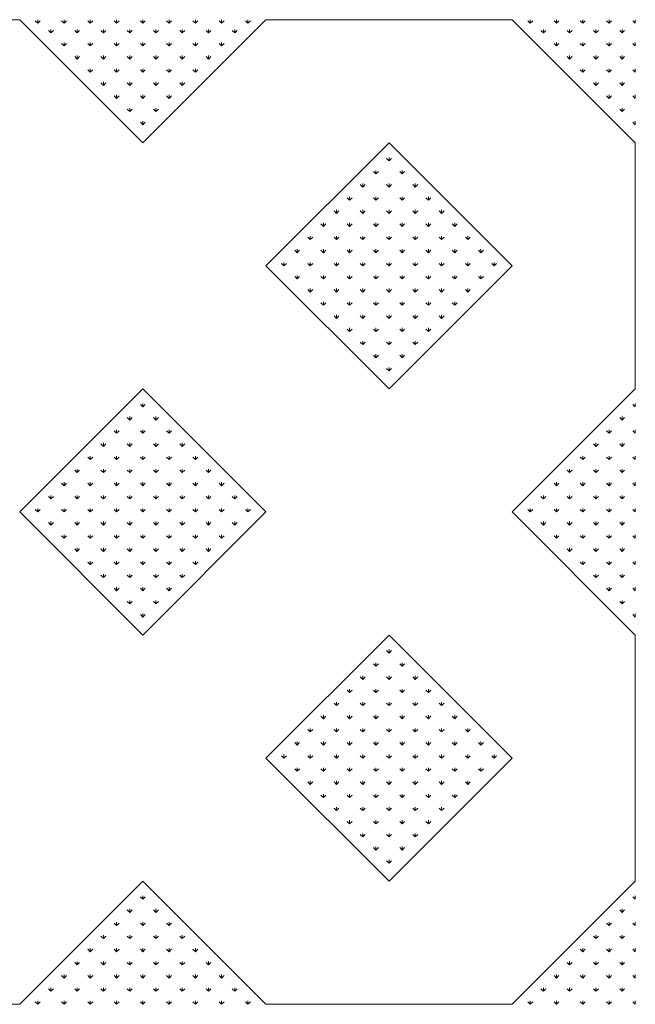
# Model space of a CAD drawing. Units: inches. Extents: x -375 to 10285, y -2258 to 1288.
# Drawn here: x 3903 to 4234, y 56 to 586 of the extents above; entities that cross this region are included whole.
import ezdxf
from ezdxf.xclip import XClip

# ---------------------------------------------------------------- set-up
doc = ezdxf.new("R2010")
doc.units = ezdxf.units.IN
doc.header["$MEASUREMENT"] = 0
doc.header["$XCLIPFRAME"] = 0
doc.layers.add('cao do doi', color=7, linetype='Continuous', lineweight=18)

# ---------------------------------------------------------------- blocks, each defined once
blk = doc.blocks.new('r')
for p, q in [((464.04, 530.33), (331.46, 530.33)), ((464.04, 530.33), (530.33, 464.04)), ((530.33, 464.04), (596.62, 530.33)), ((729.2, 530.33), (596.62, 530.33)), ((729.2, 530.33), (795.5, 464.04)), ((662.91, 464.04), (596.62, 397.75)), ((729.2, 397.75), (662.91, 464.04)), ((795.5, 464.04), (795.5, 331.46)), ((596.62, 397.75), (662.91, 331.46)), ((662.91, 331.46), (729.2, 397.75)), ((530.33, 331.46), (464.04, 265.17)), ((596.62, 265.17), (530.33, 331.46)), ((795.5, 331.46), (729.2, 265.17)), ((464.04, 265.17), (530.33, 198.87)), ((530.33, 198.87), (596.62, 265.17)), ((729.2, 265.17), (795.5, 198.87)), ((662.91, 198.87), (596.62, 132.58)), ((729.2, 132.58), (662.91, 198.87)), ((795.5, 198.87), (795.5, 66.29)), ((596.62, 132.58), (662.91, 66.29)), ((662.91, 66.29), (729.2, 132.58)), ((530.33, 66.29), (464.04, 0)), ((596.62, 0), (530.33, 66.29)), ((795.5, 66.29), (729.2, 0)), ((464.04, 0), (331.46, 0)), ((729.2, 0), (596.62, 0))]:
    blk.add_line(p, q)
at = {"color": 3}
for p, q in [((473.76, 528.46), (472.44, 529.78)), ((473.76, 528.46), (473.76, 530.33)), ((473.76, 528.46), (475.09, 529.78)), ((480.83, 523.26), (480.83, 525.13)), ((487.9, 528.46), (486.58, 529.78)), ((487.9, 528.46), (487.9, 530.33)), ((487.9, 528.46), (489.23, 529.78)), ((494.97, 523.26), (494.97, 525.13)), ((502.05, 528.46), (500.72, 529.78)), ((502.05, 528.46), (502.05, 530.33)), ((502.05, 528.46), (503.37, 529.78)), ((509.12, 523.26), (509.12, 525.13)), ((516.19, 528.46), (514.86, 529.78)), ((516.19, 528.46), (516.19, 530.33)), ((516.19, 528.46), (517.51, 529.78)), ((523.26, 523.26), (523.26, 525.13)), ((530.33, 528.46), (529, 529.78)), ((530.33, 528.46), (530.33, 530.33)), ((530.33, 528.46), (531.66, 529.78)), ((537.4, 523.26), (537.4, 525.13)), ((544.47, 528.46), (543.15, 529.78)), ((544.47, 528.46), (544.47, 530.33)), ((544.47, 528.46), (545.8, 529.78)), ((551.54, 523.26), (551.54, 525.13)), ((558.61, 528.46), (557.29, 529.78)), ((558.61, 528.46), (558.61, 530.33)), ((558.61, 528.46), (559.94, 529.78)), ((565.69, 523.26), (565.69, 525.13)), ((572.76, 528.46), (571.43, 529.78)), ((572.76, 528.46), (572.76, 530.33)), ((572.76, 528.46), (574.08, 529.78)), ((579.83, 523.26), (579.83, 525.13)), ((586.9, 528.46), (585.57, 529.78)), ((586.9, 528.46), (586.9, 530.33)), ((586.9, 528.46), (588.22, 529.78)), ((738.93, 528.46), (737.6, 529.78)), ((738.93, 528.46), (738.93, 530.33)), ((738.93, 528.46), (740.25, 529.78)), ((746, 523.26), (746, 525.13)), ((753.07, 528.46), (751.74, 529.78)), ((753.07, 528.46), (753.07, 530.33)), ((753.07, 528.46), (754.39, 529.78)), ((760.14, 523.26), (760.14, 525.13)), ((767.21, 528.46), (765.89, 529.78)), ((767.21, 528.46), (767.21, 530.33)), ((767.21, 528.46), (768.54, 529.78)), ((774.28, 523.26), (774.28, 525.13)), ((781.35, 528.46), (780.03, 529.78)), ((781.35, 528.46), (781.35, 530.33)), ((781.35, 528.46), (782.68, 529.78)), ((788.42, 523.26), (788.42, 525.13)), ((795.5, 528.46), (794.17, 529.78)), ((795.5, 528.46), (795.5, 530.33)), ((480.83, 523.26), (479.51, 524.58)), ((480.83, 523.26), (482.16, 524.58)), ((494.97, 523.26), (493.65, 524.58)), ((494.97, 523.26), (496.3, 524.58)), ((509.12, 523.26), (507.79, 524.58)), ((509.12, 523.26), (510.44, 524.58)), ((523.26, 523.26), (521.93, 524.58)), ((523.26, 523.26), (524.58, 524.58)), ((537.4, 523.26), (536.08, 524.58)), ((537.4, 523.26), (538.73, 524.58)), ((551.54, 523.26), (550.22, 524.58)), ((551.54, 523.26), (552.87, 524.58)), ((565.69, 523.26), (564.36, 524.58)), ((565.69, 523.26), (567.01, 524.58)), ((579.83, 523.26), (578.5, 524.58)), ((579.83, 523.26), (581.15, 524.58)), ((746, 523.26), (744.67, 524.58)), ((746, 523.26), (747.32, 524.58)), ((760.14, 523.26), (758.81, 524.58)), ((760.14, 523.26), (761.47, 524.58)), ((774.28, 523.26), (772.96, 524.58)), ((774.28, 523.26), (775.61, 524.58)), ((788.42, 523.26), (787.1, 524.58)), ((788.42, 523.26), (789.75, 524.58)), ((487.9, 516.19), (486.58, 517.51)), ((487.9, 516.19), (487.9, 518.06)), ((487.9, 516.19), (489.23, 517.51)), ((502.05, 516.19), (500.72, 517.51)), ((502.05, 516.19), (502.05, 518.06)), ((502.05, 516.19), (503.37, 517.51)), ((516.19, 516.19), (514.86, 517.51)), ((516.19, 516.19), (516.19, 518.06)), ((516.19, 516.19), (517.51, 517.51)), ((530.33, 516.19), (529, 517.51)), ((530.33, 516.19), (530.33, 518.06)), ((530.33, 516.19), (531.66, 517.51)), ((544.47, 516.19), (543.15, 517.51)), ((544.47, 516.19), (544.47, 518.06)), ((544.47, 516.19), (545.8, 517.51)), ((558.61, 516.19), (557.29, 517.51)), ((558.61, 516.19), (558.61, 518.06)), ((558.61, 516.19), (559.94, 517.51)), ((572.76, 516.19), (571.43, 517.51)), ((572.76, 516.19), (572.76, 518.06)), ((572.76, 516.19), (574.08, 517.51)), ((753.07, 516.19), (751.74, 517.51)), ((753.07, 516.19), (753.07, 518.06)), ((753.07, 516.19), (754.39, 517.51)), ((767.21, 516.19), (765.89, 517.51)), ((767.21, 516.19), (767.21, 518.06)), ((767.21, 516.19), (768.54, 517.51)), ((781.35, 516.19), (780.03, 517.51)), ((781.35, 516.19), (781.35, 518.06)), ((781.35, 516.19), (782.68, 517.51)), ((795.5, 516.19), (794.17, 517.51)), ((795.5, 516.19), (795.5, 518.06)), ((494.97, 509.12), (493.65, 510.44)), ((494.97, 509.12), (494.97, 510.99)), ((494.97, 509.12), (496.3, 510.44)), ((509.12, 509.12), (507.79, 510.44)), ((509.12, 509.12), (509.12, 510.99)), ((509.12, 509.12), (510.44, 510.44)), ((523.26, 509.12), (521.93, 510.44)), ((523.26, 509.12), (523.26, 510.99)), ((523.26, 509.12), (524.58, 510.44)), ((537.4, 509.12), (536.08, 510.44)), ((537.4, 509.12), (537.4, 510.99)), ((537.4, 509.12), (538.73, 510.44)), ((551.54, 509.12), (550.22, 510.44)), ((551.54, 509.12), (551.54, 510.99)), ((551.54, 509.12), (552.87, 510.44)), ((565.69, 509.12), (564.36, 510.44)), ((565.69, 509.12), (565.69, 510.99)), ((565.69, 509.12), (567.01, 510.44)), ((760.14, 509.12), (758.81, 510.44)), ((760.14, 509.12), (760.14, 510.99)), ((760.14, 509.12), (761.47, 510.44)), ((774.28, 509.12), (772.96, 510.44)), ((774.28, 509.12), (774.28, 510.99)), ((774.28, 509.12), (775.61, 510.44)), ((788.42, 509.12), (787.1, 510.44)), ((788.42, 509.12), (788.42, 510.99)), ((788.42, 509.12), (789.75, 510.44)), ((502.05, 502.05), (502.05, 503.92)), ((516.19, 502.05), (516.19, 503.92)), ((530.33, 502.05), (530.33, 503.92)), ((544.47, 502.05), (544.47, 503.92)), ((558.61, 502.05), (558.61, 503.92)), ((767.21, 502.05), (767.21, 503.92)), ((781.35, 502.05), (781.35, 503.92)), ((795.5, 502.05), (795.5, 503.92)), ((502.05, 502.05), (500.72, 503.37)), ((502.05, 502.05), (503.37, 503.37)), ((516.19, 502.05), (514.86, 503.37)), ((516.19, 502.05), (517.51, 503.37)), ((530.33, 502.05), (529, 503.37)), ((530.33, 502.05), (531.66, 503.37)), ((544.47, 502.05), (543.15, 503.37)), ((544.47, 502.05), (545.8, 503.37)), ((558.61, 502.05), (557.29, 503.37)), ((558.61, 502.05), (559.94, 503.37)), ((767.21, 502.05), (765.89, 503.37)), ((767.21, 502.05), (768.54, 503.37)), ((781.35, 502.05), (780.03, 503.37)), ((781.35, 502.05), (782.68, 503.37)), ((795.5, 502.05), (794.17, 503.37)), ((509.12, 494.97), (507.79, 496.3)), ((509.12, 494.97), (509.12, 496.85)), ((509.12, 494.97), (510.44, 496.3)), ((523.26, 494.97), (521.93, 496.3)), ((523.26, 494.97), (523.26, 496.85)), ((523.26, 494.97), (524.58, 496.3)), ((537.4, 494.97), (536.08, 496.3)), ((537.4, 494.97), (537.4, 496.85)), ((537.4, 494.97), (538.73, 496.3)), ((551.54, 494.97), (550.22, 496.3)), ((551.54, 494.97), (551.54, 496.85)), ((551.54, 494.97), (552.87, 496.3)), ((774.28, 494.97), (772.96, 496.3)), ((774.28, 494.97), (774.28, 496.85)), ((774.28, 494.97), (775.61, 496.3)), ((788.42, 494.97), (787.1, 496.3)), ((788.42, 494.97), (788.42, 496.85)), ((788.42, 494.97), (789.75, 496.3)), ((516.19, 487.9), (514.86, 489.23)), ((516.19, 487.9), (516.19, 489.78)), ((516.19, 487.9), (517.51, 489.23)), ((530.33, 487.9), (529, 489.23)), ((530.33, 487.9), (530.33, 489.78)), ((530.33, 487.9), (531.66, 489.23)), ((544.47, 487.9), (543.15, 489.23)), ((544.47, 487.9), (544.47, 489.78)), ((544.47, 487.9), (545.8, 489.23)), ((781.35, 487.9), (780.03, 489.23)), ((781.35, 487.9), (781.35, 489.78)), ((781.35, 487.9), (782.68, 489.23)), ((795.5, 487.9), (794.17, 489.23)), ((795.5, 487.9), (795.5, 489.78)), ((523.26, 480.83), (523.26, 482.71)), ((537.4, 480.83), (537.4, 482.71)), ((788.42, 480.83), (788.42, 482.71)), ((523.26, 480.83), (521.93, 482.16)), ((523.26, 480.83), (524.58, 482.16)), ((537.4, 480.83), (536.08, 482.16)), ((537.4, 480.83), (538.73, 482.16)), ((788.42, 480.83), (787.1, 482.16)), ((788.42, 480.83), (789.75, 482.16)), ((530.33, 473.76), (529, 475.09)), ((530.33, 473.76), (530.33, 475.64)), ((530.33, 473.76), (531.66, 475.09)), ((795.5, 473.76), (794.17, 475.09)), ((795.5, 473.76), (795.5, 475.64)), ((662.91, 454.32), (662.91, 456.19)), ((662.91, 454.32), (661.59, 455.64)), ((662.91, 454.32), (664.24, 455.64)), ((655.84, 447.25), (654.52, 448.57)), ((655.84, 447.25), (655.84, 449.12)), ((655.84, 447.25), (657.17, 448.57)), ((669.98, 447.25), (668.66, 448.57)), ((669.98, 447.25), (669.98, 449.12)), ((669.98, 447.25), (671.31, 448.57)), ((648.77, 440.17), (647.44, 441.5)), ((648.77, 440.17), (648.77, 442.05)), ((648.77, 440.17), (650.1, 441.5)), ((662.91, 440.17), (661.59, 441.5)), ((662.91, 440.17), (662.91, 442.05)), ((662.91, 440.17), (664.24, 441.5)), ((677.05, 440.17), (675.73, 441.5)), ((677.05, 440.17), (677.05, 442.05)), ((677.05, 440.17), (678.38, 441.5)), ((641.7, 433.1), (641.7, 434.98)), ((655.84, 433.1), (655.84, 434.98)), ((669.98, 433.1), (669.98, 434.98)), ((684.13, 433.1), (684.13, 434.98)), ((641.7, 433.1), (640.37, 434.43)), ((641.7, 433.1), (643.03, 434.43)), ((655.84, 433.1), (654.52, 434.43)), ((655.84, 433.1), (657.17, 434.43)), ((669.98, 433.1), (668.66, 434.43)), ((669.98, 433.1), (671.31, 434.43)), ((684.13, 433.1), (682.8, 434.43)), ((684.13, 433.1), (685.45, 434.43)), ((634.63, 426.03), (633.3, 427.36)), ((634.63, 426.03), (634.63, 427.91)), ((634.63, 426.03), (635.95, 427.36)), ((648.77, 426.03), (647.44, 427.36)), ((648.77, 426.03), (648.77, 427.91)), ((648.77, 426.03), (650.1, 427.36)), ((662.91, 426.03), (661.59, 427.36)), ((662.91, 426.03), (662.91, 427.91)), ((662.91, 426.03), (664.24, 427.36)), ((677.05, 426.03), (675.73, 427.36)), ((677.05, 426.03), (677.05, 427.91)), ((677.05, 426.03), (678.38, 427.36)), ((691.2, 426.03), (689.87, 427.36)), ((691.2, 426.03), (691.2, 427.91)), ((691.2, 426.03), (692.52, 427.36)), ((627.56, 418.96), (626.23, 420.29)), ((627.56, 418.96), (627.56, 420.84)), ((627.56, 418.96), (628.88, 420.29)), ((641.7, 418.96), (640.37, 420.29)), ((641.7, 418.96), (641.7, 420.84)), ((641.7, 418.96), (643.03, 420.29)), ((655.84, 418.96), (654.52, 420.29)), ((655.84, 418.96), (655.84, 420.84)), ((655.84, 418.96), (657.17, 420.29)), ((669.98, 418.96), (668.66, 420.29)), ((669.98, 418.96), (669.98, 420.84)), ((669.98, 418.96), (671.31, 420.29)), ((684.13, 418.96), (682.8, 420.29)), ((684.13, 418.96), (684.13, 420.84)), ((684.13, 418.96), (685.45, 420.29)), ((698.27, 418.96), (696.94, 420.29)), ((698.27, 418.96), (698.27, 420.84)), ((698.27, 418.96), (699.59, 420.29)), ((620.49, 411.89), (620.49, 413.76)), ((634.63, 411.89), (634.63, 413.76)), ((648.77, 411.89), (648.77, 413.76)), ((662.91, 411.89), (662.91, 413.76)), ((677.05, 411.89), (677.05, 413.76)), ((691.2, 411.89), (691.2, 413.76)), ((705.34, 411.89), (705.34, 413.76)), ((620.49, 411.89), (619.16, 413.22)), ((620.49, 411.89), (621.81, 413.22)), ((634.63, 411.89), (633.3, 413.22)), ((634.63, 411.89), (635.95, 413.22)), ((648.77, 411.89), (647.44, 413.22)), ((648.77, 411.89), (650.1, 413.22)), ((662.91, 411.89), (661.59, 413.22)), ((662.91, 411.89), (664.24, 413.22)), ((677.05, 411.89), (675.73, 413.22)), ((677.05, 411.89), (678.38, 413.22)), ((691.2, 411.89), (689.87, 413.22)), ((691.2, 411.89), (692.52, 413.22)), ((705.34, 411.89), (704.01, 413.22)), ((705.34, 411.89), (706.66, 413.22)), ((613.42, 404.82), (612.09, 406.14)), ((613.42, 404.82), (613.42, 406.69)), ((613.42, 404.82), (614.74, 406.14)), ((627.56, 404.82), (626.23, 406.14)), ((627.56, 404.82), (627.56, 406.69)), ((627.56, 404.82), (628.88, 406.14)), ((641.7, 404.82), (640.37, 406.14)), ((641.7, 404.82), (641.7, 406.69)), ((641.7, 404.82), (643.03, 406.14)), ((655.84, 404.82), (654.52, 406.14)), ((655.84, 404.82), (655.84, 406.69)), ((655.84, 404.82), (657.17, 406.14)), ((669.98, 404.82), (668.66, 406.14)), ((669.98, 404.82), (669.98, 406.69)), ((669.98, 404.82), (671.31, 406.14)), ((684.13, 404.82), (682.8, 406.14)), ((684.13, 404.82), (684.13, 406.69)), ((684.13, 404.82), (685.45, 406.14)), ((698.27, 404.82), (696.94, 406.14)), ((698.27, 404.82), (698.27, 406.69)), ((698.27, 404.82), (699.59, 406.14)), ((712.41, 404.82), (711.08, 406.14)), ((712.41, 404.82), (712.41, 406.69)), ((712.41, 404.82), (713.74, 406.14)), ((606.34, 397.75), (605.02, 399.07)), ((606.34, 397.75), (606.34, 399.62)), ((606.34, 397.75), (607.67, 399.07)), ((620.49, 397.75), (619.16, 399.07)), ((620.49, 397.75), (620.49, 399.62)), ((620.49, 397.75), (621.81, 399.07)), ((634.63, 397.75), (633.3, 399.07)), ((634.63, 397.75), (634.63, 399.62)), ((634.63, 397.75), (635.95, 399.07)), ((648.77, 397.75), (647.44, 399.07)), ((648.77, 397.75), (648.77, 399.62)), ((648.77, 397.75), (650.1, 399.07)), ((662.91, 397.75), (661.59, 399.07)), ((662.91, 397.75), (662.91, 399.62)), ((662.91, 397.75), (664.24, 399.07)), ((677.05, 397.75), (675.73, 399.07)), ((677.05, 397.75), (677.05, 399.62)), ((677.05, 397.75), (678.38, 399.07)), ((691.2, 397.75), (689.87, 399.07)), ((691.2, 397.75), (691.2, 399.62)), ((691.2, 397.75), (692.52, 399.07)), ((705.34, 397.75), (704.01, 399.07)), ((705.34, 397.75), (705.34, 399.62)), ((705.34, 397.75), (706.66, 399.07)), ((719.48, 397.75), (718.16, 399.07)), ((719.48, 397.75), (719.48, 399.62)), ((719.48, 397.75), (720.81, 399.07)), ((613.42, 390.68), (613.42, 392.55)), ((627.56, 390.68), (627.56, 392.55)), ((641.7, 390.68), (641.7, 392.55)), ((655.84, 390.68), (655.84, 392.55)), ((669.98, 390.68), (669.98, 392.55)), ((684.13, 390.68), (684.13, 392.55)), ((698.27, 390.68), (698.27, 392.55)), ((712.41, 390.68), (712.41, 392.55)), ((613.42, 390.68), (612.09, 392)), ((613.42, 390.68), (614.74, 392)), ((627.56, 390.68), (626.23, 392)), ((627.56, 390.68), (628.88, 392)), ((641.7, 390.68), (640.37, 392)), ((641.7, 390.68), (643.03, 392)), ((655.84, 390.68), (654.52, 392)), ((655.84, 390.68), (657.17, 392)), ((669.98, 390.68), (668.66, 392)), ((669.98, 390.68), (671.31, 392)), ((684.13, 390.68), (682.8, 392)), ((684.13, 390.68), (685.45, 392)), ((698.27, 390.68), (696.94, 392)), ((698.27, 390.68), (699.59, 392)), ((712.41, 390.68), (711.08, 392)), ((712.41, 390.68), (713.74, 392)), ((620.49, 383.61), (619.16, 384.93)), ((620.49, 383.61), (620.49, 385.48)), ((620.49, 383.61), (621.81, 384.93)), ((634.63, 383.61), (633.3, 384.93)), ((634.63, 383.61), (634.63, 385.48)), ((634.63, 383.61), (635.95, 384.93)), ((648.77, 383.61), (647.44, 384.93)), ((648.77, 383.61), (648.77, 385.48)), ((648.77, 383.61), (650.1, 384.93)), ((662.91, 383.61), (661.59, 384.93)), ((662.91, 383.61), (662.91, 385.48)), ((662.91, 383.61), (664.24, 384.93)), ((677.05, 383.61), (675.73, 384.93)), ((677.05, 383.61), (677.05, 385.48)), ((677.05, 383.61), (678.38, 384.93)), ((691.2, 383.61), (689.87, 384.93)), ((691.2, 383.61), (691.2, 385.48)), ((691.2, 383.61), (692.52, 384.93)), ((705.34, 383.61), (704.01, 384.93)), ((705.34, 383.61), (705.34, 385.48)), ((705.34, 383.61), (706.66, 384.93)), ((627.56, 376.53), (626.23, 377.86)), ((627.56, 376.53), (627.56, 378.41)), ((627.56, 376.53), (628.88, 377.86)), ((641.7, 376.53), (640.37, 377.86)), ((641.7, 376.53), (641.7, 378.41)), ((641.7, 376.53), (643.03, 377.86)), ((655.84, 376.53), (654.52, 377.86)), ((655.84, 376.53), (655.84, 378.41)), ((655.84, 376.53), (657.17, 377.86)), ((669.98, 376.53), (668.66, 377.86)), ((669.98, 376.53), (669.98, 378.41)), ((669.98, 376.53), (671.31, 377.86)), ((684.13, 376.53), (682.8, 377.86)), ((684.13, 376.53), (684.13, 378.41)), ((684.13, 376.53), (685.45, 377.86)), ((698.27, 376.53), (696.94, 377.86)), ((698.27, 376.53), (698.27, 378.41)), ((698.27, 376.53), (699.59, 377.86)), ((634.63, 369.46), (634.63, 371.34)), ((648.77, 369.46), (648.77, 371.34)), ((662.91, 369.46), (662.91, 371.34)), ((677.05, 369.46), (677.05, 371.34)), ((691.2, 369.46), (691.2, 371.34)), ((634.63, 369.46), (633.3, 370.79)), ((634.63, 369.46), (635.95, 370.79)), ((648.77, 369.46), (647.44, 370.79)), ((648.77, 369.46), (650.1, 370.79)), ((662.91, 369.46), (661.59, 370.79)), ((662.91, 369.46), (664.24, 370.79)), ((677.05, 369.46), (675.73, 370.79)), ((677.05, 369.46), (678.38, 370.79)), ((691.2, 369.46), (689.87, 370.79)), ((691.2, 369.46), (692.52, 370.79)), ((641.7, 362.39), (640.37, 363.72)), ((641.7, 362.39), (641.7, 364.27)), ((641.7, 362.39), (643.03, 363.72)), ((655.84, 362.39), (654.52, 363.72)), ((655.84, 362.39), (655.84, 364.27)), ((655.84, 362.39), (657.17, 363.72)), ((669.98, 362.39), (668.66, 363.72)), ((669.98, 362.39), (669.98, 364.27)), ((669.98, 362.39), (671.31, 363.72)), ((684.13, 362.39), (682.8, 363.72)), ((684.13, 362.39), (684.13, 364.27)), ((684.13, 362.39), (685.45, 363.72)), ((648.77, 355.32), (647.44, 356.65)), ((648.77, 355.32), (648.77, 357.2)), ((648.77, 355.32), (650.1, 356.65)), ((662.91, 355.32), (661.59, 356.65)), ((662.91, 355.32), (662.91, 357.2)), ((662.91, 355.32), (664.24, 356.65)), ((677.05, 355.32), (675.73, 356.65)), ((677.05, 355.32), (677.05, 357.2)), ((677.05, 355.32), (678.38, 356.65)), ((655.84, 348.25), (655.84, 350.13)), ((669.98, 348.25), (669.98, 350.13)), ((655.84, 348.25), (654.52, 349.58)), ((655.84, 348.25), (657.17, 349.58)), ((669.98, 348.25), (668.66, 349.58)), ((669.98, 348.25), (671.31, 349.58)), ((662.91, 341.18), (661.59, 342.5)), ((662.91, 341.18), (662.91, 343.05)), ((662.91, 341.18), (664.24, 342.5)), ((530.33, 321.73), (530.33, 323.61)), ((795.5, 321.73), (795.5, 323.61)), ((530.33, 321.73), (529, 323.06)), ((530.33, 321.73), (531.66, 323.06)), ((795.5, 321.73), (794.17, 323.06)), ((523.26, 314.66), (521.93, 315.99)), ((523.26, 314.66), (523.26, 316.54)), ((523.26, 314.66), (524.58, 315.99)), ((537.4, 314.66), (536.08, 315.99)), ((537.4, 314.66), (537.4, 316.54)), ((537.4, 314.66), (538.73, 315.99)), ((788.42, 314.66), (787.1, 315.99)), ((788.42, 314.66), (788.42, 316.54)), ((788.42, 314.66), (789.75, 315.99)), ((516.19, 307.59), (514.86, 308.92)), ((516.19, 307.59), (516.19, 309.47)), ((516.19, 307.59), (517.51, 308.92)), ((530.33, 307.59), (529, 308.92)), ((530.33, 307.59), (530.33, 309.47)), ((530.33, 307.59), (531.66, 308.92)), ((544.47, 307.59), (543.15, 308.92)), ((544.47, 307.59), (544.47, 309.47)), ((544.47, 307.59), (545.8, 308.92)), ((781.35, 307.59), (780.03, 308.92)), ((781.35, 307.59), (781.35, 309.47)), ((781.35, 307.59), (782.68, 308.92)), ((795.5, 307.59), (794.17, 308.92)), ((795.5, 307.59), (795.5, 309.47)), ((509.12, 300.52), (509.12, 302.4)), ((523.26, 300.52), (523.26, 302.4)), ((537.4, 300.52), (537.4, 302.4)), ((551.54, 300.52), (551.54, 302.4)), ((774.28, 300.52), (774.28, 302.4)), ((788.42, 300.52), (788.42, 302.4)), ((509.12, 300.52), (507.79, 301.85)), ((509.12, 300.52), (510.44, 301.85)), ((523.26, 300.52), (521.93, 301.85)), ((523.26, 300.52), (524.58, 301.85)), ((537.4, 300.52), (536.08, 301.85)), ((537.4, 300.52), (538.73, 301.85)), ((551.54, 300.52), (550.22, 301.85)), ((551.54, 300.52), (552.87, 301.85)), ((774.28, 300.52), (772.96, 301.85)), ((774.28, 300.52), (775.61, 301.85)), ((788.42, 300.52), (787.1, 301.85)), ((788.42, 300.52), (789.75, 301.85)), ((502.05, 293.45), (500.72, 294.78)), ((502.05, 293.45), (502.05, 295.32)), ((502.05, 293.45), (503.37, 294.78)), ((516.19, 293.45), (514.86, 294.78)), ((516.19, 293.45), (516.19, 295.32)), ((516.19, 293.45), (517.51, 294.78)), ((530.33, 293.45), (529, 294.78)), ((530.33, 293.45), (530.33, 295.32)), ((530.33, 293.45), (531.66, 294.78)), ((544.47, 293.45), (543.15, 294.78)), ((544.47, 293.45), (544.47, 295.32)), ((544.47, 293.45), (545.8, 294.78)), ((558.61, 293.45), (557.29, 294.78)), ((558.61, 293.45), (558.61, 295.32)), ((558.61, 293.45), (559.94, 294.78)), ((767.21, 293.45), (765.89, 294.78)), ((767.21, 293.45), (767.21, 295.32)), ((767.21, 293.45), (768.54, 294.78)), ((781.35, 293.45), (780.03, 294.78)), ((781.35, 293.45), (781.35, 295.32)), ((781.35, 293.45), (782.68, 294.78)), ((795.5, 293.45), (794.17, 294.78)), ((795.5, 293.45), (795.5, 295.32)), ((494.97, 286.38), (493.65, 287.7)), ((494.97, 286.38), (494.97, 288.25)), ((494.97, 286.38), (496.3, 287.7)), ((509.12, 286.38), (507.79, 287.7)), ((509.12, 286.38), (509.12, 288.25)), ((509.12, 286.38), (510.44, 287.7)), ((523.26, 286.38), (521.93, 287.7)), ((523.26, 286.38), (523.26, 288.25)), ((523.26, 286.38), (524.58, 287.7)), ((537.4, 286.38), (536.08, 287.7)), ((537.4, 286.38), (537.4, 288.25)), ((537.4, 286.38), (538.73, 287.7)), ((551.54, 286.38), (550.22, 287.7)), ((551.54, 286.38), (551.54, 288.25)), ((551.54, 286.38), (552.87, 287.7)), ((565.69, 286.38), (564.36, 287.7)), ((565.69, 286.38), (565.69, 288.25)), ((565.69, 286.38), (567.01, 287.7)), ((760.14, 286.38), (758.81, 287.7)), ((760.14, 286.38), (760.14, 288.25)), ((760.14, 286.38), (761.47, 287.7)), ((774.28, 286.38), (772.96, 287.7)), ((774.28, 286.38), (774.28, 288.25)), ((774.28, 286.38), (775.61, 287.7)), ((788.42, 286.38), (787.1, 287.7)), ((788.42, 286.38), (788.42, 288.25)), ((788.42, 286.38), (789.75, 287.7)), ((487.9, 279.31), (487.9, 281.18)), ((502.05, 279.31), (502.05, 281.18)), ((516.19, 279.31), (516.19, 281.18)), ((530.33, 279.31), (530.33, 281.18)), ((544.47, 279.31), (544.47, 281.18)), ((558.61, 279.31), (558.61, 281.18)), ((572.76, 279.31), (572.76, 281.18)), ((753.07, 279.31), (753.07, 281.18)), ((767.21, 279.31), (767.21, 281.18)), ((781.35, 279.31), (781.35, 281.18)), ((795.5, 279.31), (795.5, 281.18)), ((487.9, 279.31), (486.58, 280.63)), ((487.9, 279.31), (489.23, 280.63)), ((502.05, 279.31), (500.72, 280.63)), ((502.05, 279.31), (503.37, 280.63)), ((516.19, 279.31), (514.86, 280.63)), ((516.19, 279.31), (517.51, 280.63)), ((530.33, 279.31), (529, 280.63)), ((530.33, 279.31), (531.66, 280.63)), ((544.47, 279.31), (543.15, 280.63)), ((544.47, 279.31), (545.8, 280.63)), ((558.61, 279.31), (557.29, 280.63)), ((558.61, 279.31), (559.94, 280.63)), ((572.76, 279.31), (571.43, 280.63)), ((572.76, 279.31), (574.08, 280.63)), ((753.07, 279.31), (751.74, 280.63)), ((753.07, 279.31), (754.39, 280.63)), ((767.21, 279.31), (765.89, 280.63)), ((767.21, 279.31), (768.54, 280.63)), ((781.35, 279.31), (780.03, 280.63)), ((781.35, 279.31), (782.68, 280.63)), ((795.5, 279.31), (794.17, 280.63)), ((480.83, 272.24), (479.51, 273.56)), ((480.83, 272.24), (480.83, 274.11)), ((480.83, 272.24), (482.16, 273.56)), ((494.97, 272.24), (493.65, 273.56)), ((494.97, 272.24), (494.97, 274.11)), ((494.97, 272.24), (496.3, 273.56)), ((509.12, 272.24), (507.79, 273.56)), ((509.12, 272.24), (509.12, 274.11)), ((509.12, 272.24), (510.44, 273.56)), ((523.26, 272.24), (521.93, 273.56)), ((523.26, 272.24), (523.26, 274.11)), ((523.26, 272.24), (524.58, 273.56)), ((537.4, 272.24), (536.08, 273.56)), ((537.4, 272.24), (537.4, 274.11)), ((537.4, 272.24), (538.73, 273.56)), ((551.54, 272.24), (550.22, 273.56)), ((551.54, 272.24), (551.54, 274.11)), ((551.54, 272.24), (552.87, 273.56)), ((565.69, 272.24), (564.36, 273.56)), ((565.69, 272.24), (565.69, 274.11)), ((565.69, 272.24), (567.01, 273.56)), ((579.83, 272.24), (578.5, 273.56)), ((579.83, 272.24), (579.83, 274.11)), ((579.83, 272.24), (581.15, 273.56)), ((746, 272.24), (744.67, 273.56)), ((746, 272.24), (746, 274.11)), ((746, 272.24), (747.32, 273.56)), ((760.14, 272.24), (758.81, 273.56)), ((760.14, 272.24), (760.14, 274.11)), ((760.14, 272.24), (761.47, 273.56)), ((774.28, 272.24), (772.96, 273.56)), ((774.28, 272.24), (774.28, 274.11)), ((774.28, 272.24), (775.61, 273.56)), ((788.42, 272.24), (787.1, 273.56)), ((788.42, 272.24), (788.42, 274.11)), ((788.42, 272.24), (789.75, 273.56)), ((473.76, 265.17), (472.44, 266.49)), ((473.76, 265.17), (473.76, 267.04)), ((473.76, 265.17), (475.09, 266.49)), ((487.9, 265.17), (486.58, 266.49)), ((487.9, 265.17), (487.9, 267.04)), ((487.9, 265.17), (489.23, 266.49)), ((502.05, 265.17), (500.72, 266.49)), ((502.05, 265.17), (502.05, 267.04)), ((502.05, 265.17), (503.37, 266.49)), ((516.19, 265.17), (514.86, 266.49)), ((516.19, 265.17), (516.19, 267.04)), ((516.19, 265.17), (517.51, 266.49)), ((530.33, 265.17), (529, 266.49)), ((530.33, 265.17), (530.33, 267.04)), ((530.33, 265.17), (531.66, 266.49)), ((544.47, 265.17), (543.15, 266.49)), ((544.47, 265.17), (544.47, 267.04)), ((544.47, 265.17), (545.8, 266.49)), ((558.61, 265.17), (557.29, 266.49)), ((558.61, 265.17), (558.61, 267.04)), ((558.61, 265.17), (559.94, 266.49)), ((572.76, 265.17), (571.43, 266.49)), ((572.76, 265.17), (572.76, 267.04)), ((572.76, 265.17), (574.08, 266.49)), ((586.9, 265.17), (585.57, 266.49)), ((586.9, 265.17), (586.9, 267.04)), ((586.9, 265.17), (588.22, 266.49)), ((738.93, 265.17), (737.6, 266.49)), ((738.93, 265.17), (738.93, 267.04)), ((738.93, 265.17), (740.25, 266.49)), ((753.07, 265.17), (751.74, 266.49)), ((753.07, 265.17), (753.07, 267.04)), ((753.07, 265.17), (754.39, 266.49)), ((767.21, 265.17), (765.89, 266.49)), ((767.21, 265.17), (767.21, 267.04)), ((767.21, 265.17), (768.54, 266.49)), ((781.35, 265.17), (780.03, 266.49)), ((781.35, 265.17), (781.35, 267.04)), ((781.35, 265.17), (782.68, 266.49)), ((795.5, 265.17), (794.17, 266.49)), ((795.5, 265.17), (795.5, 267.04)), ((480.83, 258.09), (480.83, 259.97)), ((494.97, 258.09), (494.97, 259.97)), ((509.12, 258.09), (509.12, 259.97)), ((523.26, 258.09), (523.26, 259.97)), ((537.4, 258.09), (537.4, 259.97)), ((551.54, 258.09), (551.54, 259.97)), ((565.69, 258.09), (565.69, 259.97)), ((579.83, 258.09), (579.83, 259.97)), ((746, 258.09), (746, 259.97)), ((760.14, 258.09), (760.14, 259.97)), ((774.28, 258.09), (774.28, 259.97)), ((788.42, 258.09), (788.42, 259.97)), ((480.83, 258.09), (479.51, 259.42)), ((480.83, 258.09), (482.16, 259.42)), ((494.97, 258.09), (493.65, 259.42)), ((494.97, 258.09), (496.3, 259.42)), ((509.12, 258.09), (507.79, 259.42)), ((509.12, 258.09), (510.44, 259.42)), ((523.26, 258.09), (521.93, 259.42)), ((523.26, 258.09), (524.58, 259.42)), ((537.4, 258.09), (536.08, 259.42)), ((537.4, 258.09), (538.73, 259.42)), ((551.54, 258.09), (550.22, 259.42)), ((551.54, 258.09), (552.87, 259.42)), ((565.69, 258.09), (564.36, 259.42)), ((565.69, 258.09), (567.01, 259.42)), ((579.83, 258.09), (578.5, 259.42)), ((579.83, 258.09), (581.15, 259.42)), ((746, 258.09), (744.67, 259.42)), ((746, 258.09), (747.32, 259.42)), ((760.14, 258.09), (758.81, 259.42)), ((760.14, 258.09), (761.47, 259.42)), ((774.28, 258.09), (772.96, 259.42)), ((774.28, 258.09), (775.61, 259.42)), ((788.42, 258.09), (787.1, 259.42)), ((788.42, 258.09), (789.75, 259.42)), ((487.9, 251.02), (486.58, 252.35)), ((487.9, 251.02), (487.9, 252.9)), ((487.9, 251.02), (489.23, 252.35)), ((502.05, 251.02), (500.72, 252.35)), ((502.05, 251.02), (502.05, 252.9)), ((502.05, 251.02), (503.37, 252.35)), ((516.19, 251.02), (514.86, 252.35)), ((516.19, 251.02), (516.19, 252.9)), ((516.19, 251.02), (517.51, 252.35)), ((530.33, 251.02), (529, 252.35)), ((530.33, 251.02), (530.33, 252.9)), ((530.33, 251.02), (531.66, 252.35)), ((544.47, 251.02), (543.15, 252.35)), ((544.47, 251.02), (544.47, 252.9)), ((544.47, 251.02), (545.8, 252.35)), ((558.61, 251.02), (557.29, 252.35)), ((558.61, 251.02), (558.61, 252.9)), ((558.61, 251.02), (559.94, 252.35)), ((572.76, 251.02), (571.43, 252.35)), ((572.76, 251.02), (572.76, 252.9)), ((572.76, 251.02), (574.08, 252.35)), ((753.07, 251.02), (751.74, 252.35)), ((753.07, 251.02), (753.07, 252.9)), ((753.07, 251.02), (754.39, 252.35)), ((767.21, 251.02), (765.89, 252.35)), ((767.21, 251.02), (767.21, 252.9)), ((767.21, 251.02), (768.54, 252.35)), ((781.35, 251.02), (780.03, 252.35)), ((781.35, 251.02), (781.35, 252.9)), ((781.35, 251.02), (782.68, 252.35)), ((795.5, 251.02), (794.17, 252.35)), ((795.5, 251.02), (795.5, 252.9)), ((494.97, 243.95), (493.65, 245.28)), ((494.97, 243.95), (494.97, 245.83)), ((494.97, 243.95), (496.3, 245.28)), ((509.12, 243.95), (507.79, 245.28)), ((509.12, 243.95), (509.12, 245.83)), ((509.12, 243.95), (510.44, 245.28)), ((523.26, 243.95), (521.93, 245.28)), ((523.26, 243.95), (523.26, 245.83)), ((523.26, 243.95), (524.58, 245.28)), ((537.4, 243.95), (536.08, 245.28)), ((537.4, 243.95), (537.4, 245.83)), ((537.4, 243.95), (538.73, 245.28)), ((551.54, 243.95), (550.22, 245.28)), ((551.54, 243.95), (551.54, 245.83)), ((551.54, 243.95), (552.87, 245.28)), ((565.69, 243.95), (564.36, 245.28)), ((565.69, 243.95), (565.69, 245.83)), ((565.69, 243.95), (567.01, 245.28)), ((760.14, 243.95), (758.81, 245.28)), ((760.14, 243.95), (760.14, 245.83)), ((760.14, 243.95), (761.47, 245.28)), ((774.28, 243.95), (772.96, 245.28)), ((774.28, 243.95), (774.28, 245.83)), ((774.28, 243.95), (775.61, 245.28)), ((788.42, 243.95), (787.1, 245.28)), ((788.42, 243.95), (788.42, 245.83)), ((788.42, 243.95), (789.75, 245.28)), ((502.05, 236.88), (502.05, 238.76)), ((516.19, 236.88), (516.19, 238.76)), ((530.33, 236.88), (530.33, 238.76)), ((544.47, 236.88), (544.47, 238.76)), ((558.61, 236.88), (558.61, 238.76)), ((767.21, 236.88), (767.21, 238.76)), ((781.35, 236.88), (781.35, 238.76)), ((795.5, 236.88), (795.5, 238.76)), ((502.05, 236.88), (500.72, 238.21)), ((502.05, 236.88), (503.37, 238.21)), ((516.19, 236.88), (514.86, 238.21)), ((516.19, 236.88), (517.51, 238.21)), ((530.33, 236.88), (529, 238.21)), ((530.33, 236.88), (531.66, 238.21)), ((544.47, 236.88), (543.15, 238.21)), ((544.47, 236.88), (545.8, 238.21)), ((558.61, 236.88), (557.29, 238.21)), ((558.61, 236.88), (559.94, 238.21)), ((767.21, 236.88), (765.89, 238.21)), ((767.21, 236.88), (768.54, 238.21)), ((781.35, 236.88), (780.03, 238.21)), ((781.35, 236.88), (782.68, 238.21)), ((795.5, 236.88), (794.17, 238.21)), ((509.12, 229.81), (507.79, 231.14)), ((509.12, 229.81), (509.12, 231.68)), ((509.12, 229.81), (510.44, 231.14)), ((523.26, 229.81), (521.93, 231.14)), ((523.26, 229.81), (523.26, 231.68)), ((523.26, 229.81), (524.58, 231.14)), ((537.4, 229.81), (536.08, 231.14)), ((537.4, 229.81), (537.4, 231.68)), ((537.4, 229.81), (538.73, 231.14)), ((551.54, 229.81), (550.22, 231.14)), ((551.54, 229.81), (551.54, 231.68)), ((551.54, 229.81), (552.87, 231.14)), ((774.28, 229.81), (772.96, 231.14)), ((774.28, 229.81), (774.28, 231.68)), ((774.28, 229.81), (775.61, 231.14)), ((788.42, 229.81), (787.1, 231.14)), ((788.42, 229.81), (788.42, 231.68)), ((788.42, 229.81), (789.75, 231.14)), ((516.19, 222.74), (514.86, 224.06)), ((516.19, 222.74), (516.19, 224.61)), ((516.19, 222.74), (517.51, 224.06)), ((530.33, 222.74), (529, 224.06)), ((530.33, 222.74), (530.33, 224.61)), ((530.33, 222.74), (531.66, 224.06)), ((544.47, 222.74), (543.15, 224.06)), ((544.47, 222.74), (544.47, 224.61)), ((544.47, 222.74), (545.8, 224.06)), ((781.35, 222.74), (780.03, 224.06)), ((781.35, 222.74), (781.35, 224.61)), ((781.35, 222.74), (782.68, 224.06)), ((795.5, 222.74), (794.17, 224.06)), ((795.5, 222.74), (795.5, 224.61)), ((523.26, 215.67), (523.26, 217.54)), ((537.4, 215.67), (537.4, 217.54)), ((788.42, 215.67), (788.42, 217.54)), ((523.26, 215.67), (521.93, 216.99)), ((523.26, 215.67), (524.58, 216.99)), ((537.4, 215.67), (536.08, 216.99)), ((537.4, 215.67), (538.73, 216.99)), ((788.42, 215.67), (787.1, 216.99)), ((788.42, 215.67), (789.75, 216.99)), ((530.33, 208.6), (529, 209.92)), ((530.33, 208.6), (530.33, 210.47)), ((530.33, 208.6), (531.66, 209.92)), ((795.5, 208.6), (794.17, 209.92)), ((795.5, 208.6), (795.5, 210.47)), ((662.91, 189.15), (662.91, 191.03)), ((662.91, 189.15), (661.59, 190.48)), ((662.91, 189.15), (664.24, 190.48)), ((655.84, 182.08), (654.52, 183.41)), ((655.84, 182.08), (655.84, 183.96)), ((655.84, 182.08), (657.17, 183.41)), ((669.98, 182.08), (668.66, 183.41)), ((669.98, 182.08), (669.98, 183.96)), ((669.98, 182.08), (671.31, 183.41)), ((648.77, 175.01), (647.44, 176.33)), ((648.77, 175.01), (648.77, 176.88)), ((648.77, 175.01), (650.1, 176.33)), ((662.91, 175.01), (661.59, 176.33)), ((662.91, 175.01), (662.91, 176.88)), ((662.91, 175.01), (664.24, 176.33)), ((677.05, 175.01), (675.73, 176.33)), ((677.05, 175.01), (677.05, 176.88)), ((677.05, 175.01), (678.38, 176.33)), ((641.7, 167.94), (641.7, 169.81)), ((655.84, 167.94), (655.84, 169.81)), ((669.98, 167.94), (669.98, 169.81)), ((684.13, 167.94), (684.13, 169.81)), ((641.7, 167.94), (640.37, 169.26)), ((641.7, 167.94), (643.03, 169.26)), ((655.84, 167.94), (654.52, 169.26)), ((655.84, 167.94), (657.17, 169.26)), ((669.98, 167.94), (668.66, 169.26)), ((669.98, 167.94), (671.31, 169.26)), ((684.13, 167.94), (682.8, 169.26)), ((684.13, 167.94), (685.45, 169.26)), ((634.63, 160.87), (633.3, 162.19)), ((634.63, 160.87), (634.63, 162.74)), ((634.63, 160.87), (635.95, 162.19)), ((648.77, 160.87), (647.44, 162.19)), ((648.77, 160.87), (648.77, 162.74)), ((648.77, 160.87), (650.1, 162.19)), ((662.91, 160.87), (661.59, 162.19)), ((662.91, 160.87), (662.91, 162.74)), ((662.91, 160.87), (664.24, 162.19)), ((677.05, 160.87), (675.73, 162.19)), ((677.05, 160.87), (677.05, 162.74)), ((677.05, 160.87), (678.38, 162.19)), ((691.2, 160.87), (689.87, 162.19)), ((691.2, 160.87), (691.2, 162.74)), ((691.2, 160.87), (692.52, 162.19)), ((627.56, 153.8), (626.23, 155.12)), ((627.56, 153.8), (627.56, 155.67)), ((627.56, 153.8), (628.88, 155.12)), ((641.7, 153.8), (640.37, 155.12)), ((641.7, 153.8), (641.7, 155.67)), ((641.7, 153.8), (643.03, 155.12)), ((655.84, 153.8), (654.52, 155.12)), ((655.84, 153.8), (655.84, 155.67)), ((655.84, 153.8), (657.17, 155.12)), ((669.98, 153.8), (668.66, 155.12)), ((669.98, 153.8), (669.98, 155.67)), ((669.98, 153.8), (671.31, 155.12)), ((684.13, 153.8), (682.8, 155.12)), ((684.13, 153.8), (684.13, 155.67)), ((684.13, 153.8), (685.45, 155.12)), ((698.27, 153.8), (696.94, 155.12)), ((698.27, 153.8), (698.27, 155.67)), ((698.27, 153.8), (699.59, 155.12)), ((620.49, 146.72), (620.49, 148.6)), ((634.63, 146.72), (634.63, 148.6)), ((648.77, 146.72), (648.77, 148.6)), ((662.91, 146.72), (662.91, 148.6)), ((677.05, 146.72), (677.05, 148.6)), ((691.2, 146.72), (691.2, 148.6)), ((705.34, 146.72), (705.34, 148.6)), ((620.49, 146.72), (619.16, 148.05)), ((620.49, 146.72), (621.81, 148.05)), ((634.63, 146.72), (633.3, 148.05)), ((634.63, 146.72), (635.95, 148.05)), ((648.77, 146.72), (647.44, 148.05)), ((648.77, 146.72), (650.1, 148.05)), ((662.91, 146.72), (661.59, 148.05)), ((662.91, 146.72), (664.24, 148.05)), ((677.05, 146.72), (675.73, 148.05)), ((677.05, 146.72), (678.38, 148.05)), ((691.2, 146.72), (689.87, 148.05)), ((691.2, 146.72), (692.52, 148.05)), ((705.34, 146.72), (704.01, 148.05)), ((705.34, 146.72), (706.66, 148.05)), ((613.42, 139.65), (612.09, 140.98)), ((613.42, 139.65), (613.42, 141.53)), ((613.42, 139.65), (614.74, 140.98)), ((627.56, 139.65), (626.23, 140.98)), ((627.56, 139.65), (627.56, 141.53)), ((627.56, 139.65), (628.88, 140.98)), ((641.7, 139.65), (640.37, 140.98)), ((641.7, 139.65), (641.7, 141.53)), ((641.7, 139.65), (643.03, 140.98)), ((655.84, 139.65), (654.52, 140.98)), ((655.84, 139.65), (655.84, 141.53)), ((655.84, 139.65), (657.17, 140.98)), ((669.98, 139.65), (668.66, 140.98)), ((669.98, 139.65), (669.98, 141.53)), ((669.98, 139.65), (671.31, 140.98)), ((684.13, 139.65), (682.8, 140.98)), ((684.13, 139.65), (684.13, 141.53)), ((684.13, 139.65), (685.45, 140.98)), ((698.27, 139.65), (696.94, 140.98)), ((698.27, 139.65), (698.27, 141.53)), ((698.27, 139.65), (699.59, 140.98)), ((712.41, 139.65), (711.08, 140.98)), ((712.41, 139.65), (712.41, 141.53)), ((712.41, 139.65), (713.74, 140.98)), ((606.34, 132.58), (605.02, 133.91)), ((606.34, 132.58), (606.34, 134.46)), ((606.34, 132.58), (607.67, 133.91)), ((620.49, 132.58), (619.16, 133.91)), ((620.49, 132.58), (620.49, 134.46)), ((620.49, 132.58), (621.81, 133.91)), ((634.63, 132.58), (633.3, 133.91)), ((634.63, 132.58), (634.63, 134.46)), ((634.63, 132.58), (635.95, 133.91)), ((648.77, 132.58), (647.44, 133.91)), ((648.77, 132.58), (648.77, 134.46)), ((648.77, 132.58), (650.1, 133.91)), ((662.91, 132.58), (661.59, 133.91)), ((662.91, 132.58), (662.91, 134.46)), ((662.91, 132.58), (664.24, 133.91)), ((677.05, 132.58), (675.73, 133.91)), ((677.05, 132.58), (677.05, 134.46)), ((677.05, 132.58), (678.38, 133.91)), ((691.2, 132.58), (689.87, 133.91)), ((691.2, 132.58), (691.2, 134.46)), ((691.2, 132.58), (692.52, 133.91)), ((705.34, 132.58), (704.01, 133.91)), ((705.34, 132.58), (705.34, 134.46)), ((705.34, 132.58), (706.66, 133.91)), ((719.48, 132.58), (718.16, 133.91)), ((719.48, 132.58), (719.48, 134.46)), ((719.48, 132.58), (720.81, 133.91)), ((613.42, 125.51), (613.42, 127.39)), ((627.56, 125.51), (627.56, 127.39)), ((641.7, 125.51), (641.7, 127.39)), ((655.84, 125.51), (655.84, 127.39)), ((669.98, 125.51), (669.98, 127.39)), ((684.13, 125.51), (684.13, 127.39)), ((698.27, 125.51), (698.27, 127.39)), ((712.41, 125.51), (712.41, 127.39)), ((613.42, 125.51), (612.09, 126.84)), ((613.42, 125.51), (614.74, 126.84)), ((627.56, 125.51), (626.23, 126.84)), ((627.56, 125.51), (628.88, 126.84)), ((641.7, 125.51), (640.37, 126.84)), ((641.7, 125.51), (643.03, 126.84)), ((655.84, 125.51), (654.52, 126.84)), ((655.84, 125.51), (657.17, 126.84)), ((669.98, 125.51), (668.66, 126.84)), ((669.98, 125.51), (671.31, 126.84)), ((684.13, 125.51), (682.8, 126.84)), ((684.13, 125.51), (685.45, 126.84)), ((698.27, 125.51), (696.94, 126.84)), ((698.27, 125.51), (699.59, 126.84)), ((712.41, 125.51), (711.08, 126.84)), ((712.41, 125.51), (713.74, 126.84)), ((620.49, 118.44), (619.16, 119.77)), ((620.49, 118.44), (620.49, 120.32)), ((620.49, 118.44), (621.81, 119.77)), ((634.63, 118.44), (633.3, 119.77)), ((634.63, 118.44), (634.63, 120.32)), ((634.63, 118.44), (635.95, 119.77)), ((648.77, 118.44), (647.44, 119.77)), ((648.77, 118.44), (648.77, 120.32)), ((648.77, 118.44), (650.1, 119.77)), ((662.91, 118.44), (661.59, 119.77)), ((662.91, 118.44), (662.91, 120.32)), ((662.91, 118.44), (664.24, 119.77)), ((677.05, 118.44), (675.73, 119.77)), ((677.05, 118.44), (677.05, 120.32)), ((677.05, 118.44), (678.38, 119.77)), ((691.2, 118.44), (689.87, 119.77)), ((691.2, 118.44), (691.2, 120.32)), ((691.2, 118.44), (692.52, 119.77)), ((705.34, 118.44), (704.01, 119.77)), ((705.34, 118.44), (705.34, 120.32)), ((705.34, 118.44), (706.66, 119.77)), ((627.56, 111.37), (626.23, 112.7)), ((627.56, 111.37), (627.56, 113.24)), ((627.56, 111.37), (628.88, 112.7)), ((641.7, 111.37), (640.37, 112.7)), ((641.7, 111.37), (641.7, 113.24)), ((641.7, 111.37), (643.03, 112.7)), ((655.84, 111.37), (654.52, 112.7)), ((655.84, 111.37), (655.84, 113.24)), ((655.84, 111.37), (657.17, 112.7)), ((669.98, 111.37), (668.66, 112.7)), ((669.98, 111.37), (669.98, 113.24)), ((669.98, 111.37), (671.31, 112.7)), ((684.13, 111.37), (682.8, 112.7)), ((684.13, 111.37), (684.13, 113.24)), ((684.13, 111.37), (685.45, 112.7)), ((698.27, 111.37), (696.94, 112.7)), ((698.27, 111.37), (698.27, 113.24)), ((698.27, 111.37), (699.59, 112.7)), ((634.63, 104.3), (634.63, 106.17)), ((648.77, 104.3), (648.77, 106.17)), ((662.91, 104.3), (662.91, 106.17)), ((677.05, 104.3), (677.05, 106.17)), ((691.2, 104.3), (691.2, 106.17)), ((634.63, 104.3), (633.3, 105.62)), ((634.63, 104.3), (635.95, 105.62)), ((648.77, 104.3), (647.44, 105.62)), ((648.77, 104.3), (650.1, 105.62)), ((662.91, 104.3), (661.59, 105.62)), ((662.91, 104.3), (664.24, 105.62)), ((677.05, 104.3), (675.73, 105.62)), ((677.05, 104.3), (678.38, 105.62)), ((691.2, 104.3), (689.87, 105.62)), ((691.2, 104.3), (692.52, 105.62)), ((641.7, 97.23), (640.37, 98.55)), ((641.7, 97.23), (641.7, 99.1)), ((641.7, 97.23), (643.03, 98.55)), ((655.84, 97.23), (654.52, 98.55)), ((655.84, 97.23), (655.84, 99.1)), ((655.84, 97.23), (657.17, 98.55)), ((669.98, 97.23), (668.66, 98.55)), ((669.98, 97.23), (669.98, 99.1)), ((669.98, 97.23), (671.31, 98.55)), ((684.13, 97.23), (682.8, 98.55)), ((684.13, 97.23), (684.13, 99.1)), ((684.13, 97.23), (685.45, 98.55)), ((648.77, 90.16), (647.44, 91.48)), ((648.77, 90.16), (648.77, 92.03)), ((648.77, 90.16), (650.1, 91.48)), ((662.91, 90.16), (661.59, 91.48)), ((662.91, 90.16), (662.91, 92.03)), ((662.91, 90.16), (664.24, 91.48)), ((677.05, 90.16), (675.73, 91.48)), ((677.05, 90.16), (677.05, 92.03)), ((677.05, 90.16), (678.38, 91.48)), ((655.84, 83.09), (655.84, 84.96)), ((669.98, 83.09), (669.98, 84.96)), ((655.84, 83.09), (654.52, 84.41)), ((655.84, 83.09), (657.17, 84.41)), ((669.98, 83.09), (668.66, 84.41)), ((669.98, 83.09), (671.31, 84.41)), ((662.91, 76.01), (661.59, 77.34)), ((662.91, 76.01), (662.91, 77.89)), ((662.91, 76.01), (664.24, 77.34)), ((530.33, 56.57), (530.33, 58.44)), ((795.5, 56.57), (795.5, 58.44)), ((530.33, 56.57), (529, 57.89)), ((530.33, 56.57), (531.66, 57.89)), ((795.5, 56.57), (794.17, 57.89)), ((523.26, 49.5), (521.93, 50.82)), ((523.26, 49.5), (523.26, 51.37)), ((523.26, 49.5), (524.58, 50.82)), ((537.4, 49.5), (536.08, 50.82)), ((537.4, 49.5), (537.4, 51.37)), ((537.4, 49.5), (538.73, 50.82)), ((788.42, 49.5), (787.1, 50.82)), ((788.42, 49.5), (788.42, 51.37)), ((788.42, 49.5), (789.75, 50.82)), ((516.19, 42.43), (514.86, 43.75)), ((516.19, 42.43), (516.19, 44.3)), ((516.19, 42.43), (517.51, 43.75)), ((530.33, 42.43), (529, 43.75)), ((530.33, 42.43), (530.33, 44.3)), ((530.33, 42.43), (531.66, 43.75)), ((544.47, 42.43), (543.15, 43.75)), ((544.47, 42.43), (544.47, 44.3)), ((544.47, 42.43), (545.8, 43.75)), ((781.35, 42.43), (780.03, 43.75)), ((781.35, 42.43), (781.35, 44.3)), ((781.35, 42.43), (782.68, 43.75)), ((795.5, 42.43), (794.17, 43.75)), ((795.5, 42.43), (795.5, 44.3)), ((509.12, 35.36), (509.12, 37.23)), ((523.26, 35.36), (523.26, 37.23)), ((537.4, 35.36), (537.4, 37.23)), ((551.54, 35.36), (551.54, 37.23)), ((774.28, 35.36), (774.28, 37.23)), ((788.42, 35.36), (788.42, 37.23)), ((509.12, 35.36), (507.79, 36.68)), ((509.12, 35.36), (510.44, 36.68)), ((523.26, 35.36), (521.93, 36.68)), ((523.26, 35.36), (524.58, 36.68)), ((537.4, 35.36), (536.08, 36.68)), ((537.4, 35.36), (538.73, 36.68)), ((551.54, 35.36), (550.22, 36.68)), ((551.54, 35.36), (552.87, 36.68)), ((774.28, 35.36), (772.96, 36.68)), ((774.28, 35.36), (775.61, 36.68)), ((788.42, 35.36), (787.1, 36.68)), ((788.42, 35.36), (789.75, 36.68)), ((502.05, 28.28), (500.72, 29.61)), ((502.05, 28.28), (502.05, 30.16)), ((502.05, 28.28), (503.37, 29.61)), ((516.19, 28.28), (514.86, 29.61)), ((516.19, 28.28), (516.19, 30.16)), ((516.19, 28.28), (517.51, 29.61)), ((530.33, 28.28), (529, 29.61)), ((530.33, 28.28), (530.33, 30.16)), ((530.33, 28.28), (531.66, 29.61)), ((544.47, 28.28), (543.15, 29.61)), ((544.47, 28.28), (544.47, 30.16)), ((544.47, 28.28), (545.8, 29.61)), ((558.61, 28.28), (557.29, 29.61)), ((558.61, 28.28), (558.61, 30.16)), ((558.61, 28.28), (559.94, 29.61)), ((767.21, 28.28), (765.89, 29.61)), ((767.21, 28.28), (767.21, 30.16)), ((767.21, 28.28), (768.54, 29.61)), ((781.35, 28.28), (780.03, 29.61)), ((781.35, 28.28), (781.35, 30.16)), ((781.35, 28.28), (782.68, 29.61)), ((795.5, 28.28), (794.17, 29.61)), ((795.5, 28.28), (795.5, 30.16)), ((494.97, 21.21), (493.65, 22.54)), ((494.97, 21.21), (494.97, 23.09)), ((494.97, 21.21), (496.3, 22.54)), ((509.12, 21.21), (507.79, 22.54)), ((509.12, 21.21), (509.12, 23.09)), ((509.12, 21.21), (510.44, 22.54)), ((523.26, 21.21), (521.93, 22.54)), ((523.26, 21.21), (523.26, 23.09)), ((523.26, 21.21), (524.58, 22.54)), ((537.4, 21.21), (536.08, 22.54)), ((537.4, 21.21), (537.4, 23.09)), ((537.4, 21.21), (538.73, 22.54)), ((551.54, 21.21), (550.22, 22.54)), ((551.54, 21.21), (551.54, 23.09)), ((551.54, 21.21), (552.87, 22.54)), ((565.69, 21.21), (564.36, 22.54)), ((565.69, 21.21), (565.69, 23.09)), ((565.69, 21.21), (567.01, 22.54)), ((760.14, 21.21), (758.81, 22.54)), ((760.14, 21.21), (760.14, 23.09)), ((760.14, 21.21), (761.47, 22.54)), ((774.28, 21.21), (772.96, 22.54)), ((774.28, 21.21), (774.28, 23.09)), ((774.28, 21.21), (775.61, 22.54)), ((788.42, 21.21), (787.1, 22.54)), ((788.42, 21.21), (788.42, 23.09)), ((788.42, 21.21), (789.75, 22.54)), ((487.9, 14.14), (487.9, 16.02)), ((502.05, 14.14), (502.05, 16.02)), ((516.19, 14.14), (516.19, 16.02)), ((530.33, 14.14), (530.33, 16.02)), ((544.47, 14.14), (544.47, 16.02)), ((558.61, 14.14), (558.61, 16.02)), ((572.76, 14.14), (572.76, 16.02)), ((753.07, 14.14), (753.07, 16.02)), ((767.21, 14.14), (767.21, 16.02)), ((781.35, 14.14), (781.35, 16.02)), ((795.5, 14.14), (795.5, 16.02)), ((487.9, 14.14), (486.58, 15.47)), ((487.9, 14.14), (489.23, 15.47)), ((502.05, 14.14), (500.72, 15.47)), ((502.05, 14.14), (503.37, 15.47)), ((516.19, 14.14), (514.86, 15.47)), ((516.19, 14.14), (517.51, 15.47)), ((530.33, 14.14), (529, 15.47)), ((530.33, 14.14), (531.66, 15.47)), ((544.47, 14.14), (543.15, 15.47)), ((544.47, 14.14), (545.8, 15.47)), ((558.61, 14.14), (557.29, 15.47)), ((558.61, 14.14), (559.94, 15.47)), ((572.76, 14.14), (571.43, 15.47)), ((572.76, 14.14), (574.08, 15.47)), ((753.07, 14.14), (751.74, 15.47)), ((753.07, 14.14), (754.39, 15.47)), ((767.21, 14.14), (765.89, 15.47)), ((767.21, 14.14), (768.54, 15.47)), ((781.35, 14.14), (780.03, 15.47)), ((781.35, 14.14), (782.68, 15.47)), ((795.5, 14.14), (794.17, 15.47)), ((480.83, 7.07), (479.51, 8.4)), ((480.83, 7.07), (480.83, 8.95)), ((480.83, 7.07), (482.16, 8.4)), ((494.97, 7.07), (493.65, 8.4)), ((494.97, 7.07), (494.97, 8.95)), ((494.97, 7.07), (496.3, 8.4)), ((509.12, 7.07), (507.79, 8.4)), ((509.12, 7.07), (509.12, 8.95)), ((509.12, 7.07), (510.44, 8.4)), ((523.26, 7.07), (521.93, 8.4)), ((523.26, 7.07), (523.26, 8.95)), ((523.26, 7.07), (524.58, 8.4)), ((537.4, 7.07), (536.08, 8.4)), ((537.4, 7.07), (537.4, 8.95)), ((537.4, 7.07), (538.73, 8.4)), ((551.54, 7.07), (550.22, 8.4)), ((551.54, 7.07), (551.54, 8.95)), ((551.54, 7.07), (552.87, 8.4)), ((565.69, 7.07), (564.36, 8.4)), ((565.69, 7.07), (565.69, 8.95)), ((565.69, 7.07), (567.01, 8.4)), ((579.83, 7.07), (578.5, 8.4)), ((579.83, 7.07), (579.83, 8.95)), ((579.83, 7.07), (581.15, 8.4)), ((746, 7.07), (744.67, 8.4)), ((746, 7.07), (746, 8.95)), ((746, 7.07), (747.32, 8.4)), ((760.14, 7.07), (758.81, 8.4)), ((760.14, 7.07), (760.14, 8.95)), ((760.14, 7.07), (761.47, 8.4)), ((774.28, 7.07), (772.96, 8.4)), ((774.28, 7.07), (774.28, 8.95)), ((774.28, 7.07), (775.61, 8.4)), ((788.42, 7.07), (787.1, 8.4)), ((788.42, 7.07), (788.42, 8.95)), ((788.42, 7.07), (789.75, 8.4)), ((473.76, 0), (472.44, 1.33)), ((473.76, 0), (473.76, 1.88)), ((473.76, 0), (475.09, 1.33)), ((487.9, 0), (486.58, 1.33)), ((487.9, 0), (487.9, 1.88)), ((487.9, 0), (489.23, 1.33)), ((502.05, 0), (500.72, 1.33)), ((502.05, 0), (502.05, 1.88)), ((502.05, 0), (503.37, 1.33)), ((516.19, 0), (514.86, 1.33)), ((516.19, 0), (516.19, 1.88)), ((516.19, 0), (517.51, 1.33)), ((530.33, 0), (529, 1.33)), ((530.33, 0), (530.33, 1.88)), ((530.33, 0), (531.66, 1.33)), ((544.47, 0), (543.15, 1.33)), ((544.47, 0), (544.47, 1.88)), ((544.47, 0), (545.8, 1.33)), ((558.61, 0), (557.29, 1.33)), ((558.61, 0), (558.61, 1.88)), ((558.61, 0), (559.94, 1.33)), ((572.76, 0), (571.43, 1.33)), ((572.76, 0), (572.76, 1.88)), ((572.76, 0), (574.08, 1.33)), ((586.9, 0), (585.57, 1.33)), ((586.9, 0), (586.9, 1.88)), ((586.9, 0), (588.22, 1.33)), ((738.93, 0), (737.6, 1.33)), ((738.93, 0), (738.93, 1.88)), ((738.93, 0), (740.25, 1.33)), ((753.07, 0), (751.74, 1.33)), ((753.07, 0), (753.07, 1.88)), ((753.07, 0), (754.39, 1.33)), ((767.21, 0), (765.89, 1.33)), ((767.21, 0), (767.21, 1.88)), ((767.21, 0), (768.54, 1.33)), ((781.35, 0), (780.03, 1.33)), ((781.35, 0), (781.35, 1.88)), ((781.35, 0), (782.68, 1.33)), ((795.5, 0), (794.17, 1.33)), ((795.5, 0), (795.5, 1.88))]:
    blk.add_line(p, q, dxfattribs=at)

msp = doc.modelspace()

# ---------------------------------------------------------------- block references
at = {"layer": 'cao do doi'}
ref = msp.add_blockref('r', (3438.96, 55.96), dxfattribs=at)
XClip(ref).set_block_clipping_path([(2142.1623261585, 1231.5417857216), (-745.3289049403, 247.8771882178), (3050.4864077967, -2313.9944186242), (6846.2870231768, -678.4865513142)])

doc.saveas('drawing.dxf')
